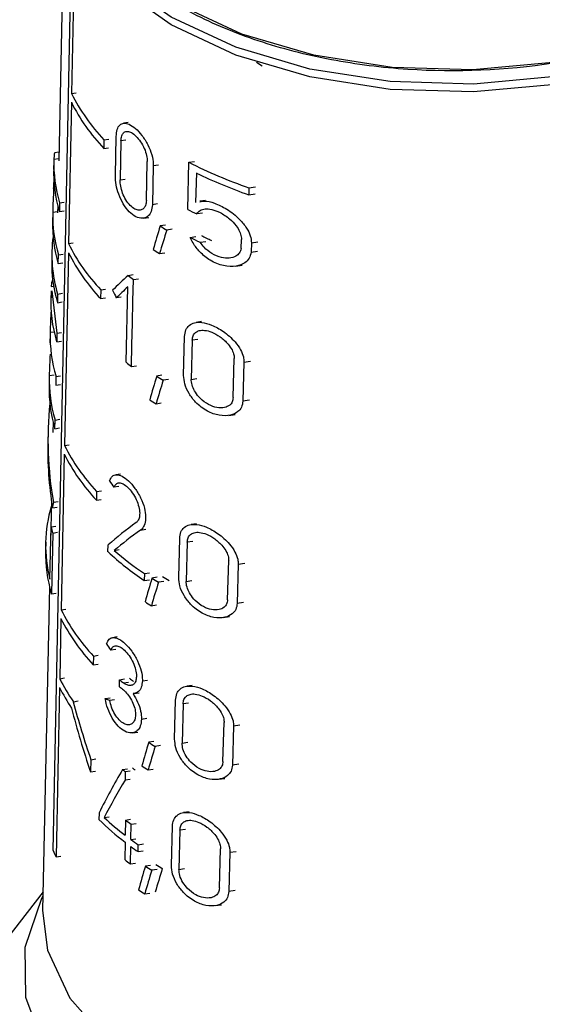
# Model space of a CAD drawing. Units: millimetres. Extents: x 50 to 2082, y 50 to 1435.
# Drawn here: x 1896 to 1907, y 1095 to 1115 of the extents above; entities that cross this region are included whole.
import ezdxf

# ---------------------------------------------------------------- set-up
doc = ezdxf.new("R2010")
doc.units = ezdxf.units.MM
doc.header["$LTSCALE"] = 5

msp = doc.modelspace()

# ---------------------------------------------------------------- linework, layer by layer
at = {"color": 7, "linetype": 'Continuous', "lineweight": 25}
for p, q in [((1896.907, 1117.478), (1896.797, 1112.326)), ((1896.681, 1098.029), (1897.052, 1116.05)), ((1897.109, 1115.928), (1897.063, 1113.724)), ((1901.011, 1114.295), (1900.897, 1114.369)), ((1897.063, 1113.724), (1897.16, 1113.739)), ((1897.06, 1113.544), (1896.999, 1110.612)), ((1898.24, 1113.124), (1898.139, 1113.108)), ((1897.736, 1112.765), (1897.733, 1112.584)), ((1897.736, 1112.765), (1897.836, 1112.78)), ((1897.972, 1112.023), (1897.989, 1112.834)), ((1898.088, 1112.745), (1898.07, 1111.933)), ((1898.19, 1112.76), (1898.088, 1112.745)), ((1897.733, 1112.584), (1897.832, 1112.6)), ((1896.698, 1112.362), (1896.798, 1112.377)), ((1896.8, 1112.506), (1896.712, 1112.493)), ((1896.697, 1112.327), (1896.693, 1112.147)), ((1898.614, 1111.505), (1898.633, 1112.316)), ((1898.758, 1112.23), (1898.74, 1111.419)), ((1898.758, 1112.23), (1898.866, 1112.247)), ((1899.471, 1111.321), (1899.495, 1112.3)), ((1899.495, 1112.3), (1899.611, 1112.318)), ((1898.07, 1111.933), (1898.172, 1111.949)), ((1899.651, 1112.077), (1899.635, 1111.467)), ((1896.712, 1111.757), (1896.693, 1111.754)), ((1900.738, 1111.77), (1900.734, 1111.627)), ((1900.738, 1111.77), (1900.873, 1111.791)), ((1900.734, 1111.627), (1900.869, 1111.648)), ((1896.777, 1111.406), (1896.774, 1111.248)), ((1896.815, 1111.459), (1896.812, 1111.279)), ((1896.815, 1111.459), (1896.912, 1111.474)), ((1898.847, 1111.436), (1898.74, 1111.419)), ((1899.836, 1111.509), (1899.723, 1111.491)), ((1896.674, 1111.249), (1896.67, 1111.069)), ((1896.774, 1111.273), (1896.674, 1111.258)), ((1896.812, 1111.279), (1896.909, 1111.294)), ((1898.556, 1111.14), (1898.662, 1111.156)), ((1899.775, 1111.246), (1899.657, 1111.228)), ((1899.008, 1110.995), (1898.899, 1110.979)), ((1899.147, 1110.912), (1899.036, 1110.894)), ((1899.523, 1110.741), (1899.639, 1110.759)), ((1900.578, 1110.51), (1900.583, 1110.701)), ((1896.999, 1110.612), (1897.096, 1110.626)), ((1899.727, 1110.641), (1899.846, 1110.659)), ((1900.79, 1110.628), (1900.784, 1110.437)), ((1900.79, 1110.628), (1900.926, 1110.649)), ((1896.656, 1110.441), (1896.652, 1110.261)), ((1896.789, 1110.198), (1896.793, 1110.378)), ((1896.793, 1110.378), (1896.89, 1110.393)), ((1896.999, 1110.424), (1896.917, 1106.427)), ((1898.886, 1110.405), (1898.995, 1110.422)), ((1900.784, 1110.437), (1900.92, 1110.458)), ((1896.789, 1110.198), (1896.886, 1110.213)), ((1900.468, 1110.144), (1900.599, 1110.164)), ((1898.234, 1109.954), (1898.338, 1109.97)), ((1898.346, 1109.866), (1898.45, 1109.882)), ((1896.642, 1109.724), (1896.692, 1109.732)), ((1896.676, 1109.837), (1896.657, 1109.834)), ((1898.195, 1108.152), (1898.229, 1109.714)), ((1898.336, 1109.416), (1898.346, 1109.866)), ((1896.639, 1109.633), (1896.635, 1109.453)), ((1896.653, 1109.633), (1896.76, 1108.756)), ((1896.776, 1109.567), (1896.773, 1109.387)), ((1896.776, 1109.567), (1896.873, 1109.582)), ((1897.671, 1109.652), (1897.667, 1109.471)), ((1897.667, 1109.471), (1897.766, 1109.487)), ((1897.671, 1109.652), (1897.77, 1109.667)), ((1898.092, 1109.503), (1897.991, 1109.487)), ((1896.773, 1109.387), (1896.87, 1109.402)), ((1898.326, 1108.965), (1898.336, 1109.416)), ((1898.316, 1108.514), (1898.326, 1108.965)), ((1899.759, 1108.994), (1899.643, 1108.976)), ((1896.62, 1108.734), (1896.616, 1108.555)), ((1896.621, 1108.773), (1896.701, 1108.785)), ((1896.76, 1108.756), (1896.756, 1108.576)), ((1896.76, 1108.756), (1896.857, 1108.771)), ((1899.387, 1107.878), (1899.407, 1108.689)), ((1896.756, 1108.576), (1896.853, 1108.591)), ((1898.306, 1108.064), (1898.316, 1108.514)), ((1899.565, 1108.609), (1899.545, 1107.797)), ((1899.682, 1108.627), (1899.565, 1108.609)), ((1898.306, 1108.064), (1898.41, 1108.08)), ((1900.413, 1107.419), (1900.435, 1108.23)), ((1900.637, 1108.156), (1900.614, 1107.344)), ((1900.637, 1108.156), (1900.771, 1108.177)), ((1896.601, 1107.836), (1896.597, 1107.657)), ((1896.702, 1107.887), (1896.602, 1107.872)), ((1896.741, 1107.855), (1896.737, 1107.675)), ((1896.741, 1107.855), (1896.838, 1107.87)), ((1898.936, 1107.881), (1898.827, 1107.864)), ((1896.737, 1107.675), (1896.834, 1107.69)), ((1899.073, 1107.797), (1898.963, 1107.78)), ((1899.545, 1107.797), (1899.662, 1107.815)), ((1898.814, 1107.291), (1898.923, 1107.308)), ((1900.748, 1107.365), (1900.614, 1107.344)), ((1900.321, 1107.048), (1900.451, 1107.069)), ((1896.681, 1106.912), (1896.676, 1106.698)), ((1896.719, 1106.774), (1896.722, 1106.954)), ((1896.722, 1106.954), (1896.819, 1106.969)), ((1896.576, 1106.709), (1896.572, 1106.511)), ((1896.719, 1106.774), (1896.816, 1106.789)), ((1896.917, 1106.427), (1897.013, 1106.442)), ((1896.913, 1106.246), (1896.847, 1103.02)), ((1898.078, 1105.834), (1897.978, 1105.818)), ((1897.582, 1105.474), (1897.579, 1105.293)), ((1897.582, 1105.474), (1897.682, 1105.489)), ((1898.043, 1105.575), (1897.942, 1105.559)), ((1896.646, 1105.282), (1896.628, 1104.423)), ((1896.784, 1105.259), (1896.687, 1105.244)), ((1897.579, 1105.293), (1897.678, 1105.309)), ((1896.668, 1105.134), (1896.765, 1105.149)), ((1899.654, 1104.805), (1899.539, 1104.787)), ((1896.617, 1103.656), (1896.639, 1104.737)), ((1896.639, 1104.737), (1896.736, 1104.752)), ((1896.674, 1104.611), (1896.648, 1103.35)), ((1896.674, 1104.611), (1896.771, 1104.626)), ((1898.495, 1104.672), (1898.601, 1104.688)), ((1896.528, 1104.424), (1896.524, 1104.244)), ((1897.819, 1104.223), (1897.822, 1104.367)), ((1899.285, 1103.689), (1899.305, 1104.5)), ((1899.461, 1104.419), (1899.441, 1103.608)), ((1899.578, 1104.437), (1899.461, 1104.419)), ((1897.949, 1104.251), (1898.051, 1104.267)), ((1900.298, 1103.227), (1900.32, 1104.039)), ((1900.519, 1103.965), (1900.497, 1103.153)), ((1900.519, 1103.965), (1900.652, 1103.985)), ((1898.573, 1103.769), (1898.57, 1103.625)), ((1898.573, 1103.769), (1898.68, 1103.786)), ((1898.57, 1103.625), (1898.677, 1103.641)), ((1898.839, 1103.693), (1898.73, 1103.676)), ((1898.975, 1103.609), (1898.865, 1103.592)), ((1899.441, 1103.608), (1899.557, 1103.626)), ((1896.608, 1103.496), (1896.464, 1096.787)), ((1896.648, 1103.35), (1896.745, 1103.365)), ((1900.629, 1103.173), (1900.497, 1103.153)), ((1896.847, 1103.02), (1896.943, 1103.035)), ((1898.717, 1103.103), (1898.826, 1103.119)), ((1896.845, 1102.837), (1896.819, 1101.591)), ((1900.207, 1102.858), (1900.336, 1102.878)), ((1898.012, 1102.456), (1897.912, 1102.441)), ((1897.978, 1102.198), (1897.876, 1102.182)), ((1897.517, 1102.06), (1897.513, 1101.88)), ((1897.517, 1102.06), (1897.616, 1102.076)), ((1897.513, 1101.88), (1897.612, 1101.895)), ((1896.819, 1101.591), (1896.915, 1101.605)), ((1898.055, 1101.425), (1898.058, 1101.569)), ((1898.058, 1101.569), (1898.161, 1101.585)), ((1898.14, 1101.503), (1898.244, 1101.519)), ((1898.532, 1101.545), (1898.639, 1101.562)), ((1896.815, 1101.41), (1896.743, 1097.896)), ((1899.566, 1101.452), (1899.451, 1101.434)), ((1897.101, 1101.113), (1897.198, 1101.128)), ((1897.761, 1101.178), (1897.861, 1101.193)), ((1897.854, 1101.142), (1897.955, 1101.158)), ((1898.36, 1101.282), (1898.466, 1101.298)), ((1899.2, 1100.336), (1899.219, 1101.148)), ((1899.374, 1101.067), (1899.354, 1100.255)), ((1899.49, 1101.085), (1899.374, 1101.067)), ((1898.514, 1100.752), (1898.621, 1100.769)), ((1900.202, 1099.874), (1900.224, 1100.685)), ((1900.421, 1100.611), (1900.398, 1099.799)), ((1900.421, 1100.611), (1900.552, 1100.631)), ((1898.33, 1100.468), (1898.435, 1100.485)), ((1898.77, 1100.288), (1898.662, 1100.271)), ((1898.905, 1100.204), (1898.796, 1100.187)), ((1899.354, 1100.255), (1899.47, 1100.273)), ((1897.465, 1099.911), (1897.459, 1099.656)), ((1897.465, 1099.911), (1897.564, 1099.926)), ((1897.459, 1099.656), (1897.559, 1099.672)), ((1898.121, 1099.707), (1898.224, 1099.723)), ((1898.177, 1099.663), (1898.281, 1099.679)), ((1898.648, 1099.698), (1898.757, 1099.715)), ((1900.529, 1099.819), (1900.398, 1099.799)), ((1898.177, 1099.663), (1898.173, 1099.485)), ((1898.277, 1099.501), (1898.173, 1099.485)), ((1900.112, 1099.504), (1900.241, 1099.524)), ((1897.634, 1098.811), (1897.631, 1098.667)), ((1897.74, 1098.71), (1897.841, 1098.726)), ((1898.184, 1098.658), (1898.177, 1098.343)), ((1898.184, 1098.658), (1898.288, 1098.675)), ((1899.499, 1098.833), (1899.384, 1098.815)), ((1898.293, 1098.256), (1898.3, 1098.571)), ((1898.3, 1098.571), (1898.406, 1098.588)), ((1899.135, 1097.717), (1899.154, 1098.529)), ((1899.308, 1098.447), (1899.288, 1097.636)), ((1899.424, 1098.465), (1899.308, 1098.447)), ((1898.293, 1098.256), (1898.399, 1098.272)), ((1898.173, 1098.199), (1898.165, 1097.838)), ((1898.282, 1097.751), (1898.29, 1098.112)), ((1898.442, 1098.004), (1898.445, 1098.148)), ((1898.445, 1098.148), (1898.552, 1098.164)), ((1900.129, 1097.253), (1900.151, 1098.065)), ((1896.743, 1097.896), (1896.84, 1097.911)), ((1898.442, 1098.004), (1898.549, 1098.02)), ((1900.346, 1097.99), (1900.323, 1097.178)), ((1900.346, 1097.99), (1900.476, 1098.01)), ((1898.282, 1097.751), (1898.387, 1097.767)), ((1898.701, 1097.72), (1898.593, 1097.703)), ((1898.835, 1097.635), (1898.726, 1097.618)), ((1899.288, 1097.636), (1899.404, 1097.654)), ((1896.473, 1097.17), (1895.009, 1095.28)), ((1898.58, 1097.13), (1898.688, 1097.146)), ((1900.454, 1097.198), (1900.323, 1097.178)), ((1900.04, 1096.884), (1900.168, 1096.903))]:
    msp.add_line(p, q, dxfattribs=at)
at = {"color": 7, "linetype": 'Continuous', "lineweight": 25, "flags": 128}
for points in [[(1912.981, 1118.898), (1912.971, 1118.599), (1912.708, 1117.642), (1912.107, 1116.738), (1911.194, 1115.926), (1910.008, 1115.242), (1908.601, 1114.714), (1907.036, 1114.367), (1905.379, 1114.216), (1903.704, 1114.267), (1902.084, 1114.517), (1900.59, 1114.957), (1899.286, 1115.566), (1898.231, 1116.319), (1897.469, 1117.181), (1897.035, 1118.116), (1896.937, 1118.898)], [(1913.209, 1118.679), (1913.198, 1118.428), (1912.928, 1117.445), (1912.31, 1116.515), (1911.371, 1115.68), (1910.151, 1114.976), (1908.705, 1114.434), (1907.094, 1114.077), (1905.391, 1113.922), (1903.669, 1113.974), (1902.003, 1114.231), (1900.466, 1114.683), (1899.126, 1115.31), (1898.04, 1116.084), (1897.257, 1116.971), (1896.811, 1117.933), (1896.709, 1118.674)], [(1913.209, 1118.514), (1913.198, 1118.265), (1912.928, 1117.282), (1912.31, 1116.352), (1911.371, 1115.517), (1910.151, 1114.813), (1908.705, 1114.271), (1907.094, 1113.914), (1905.391, 1113.758), (1903.669, 1113.81), (1902.003, 1114.068), (1900.466, 1114.52), (1899.126, 1115.147), (1898.04, 1115.92), (1897.257, 1116.808), (1896.811, 1117.769), (1896.709, 1118.514)], [(1913.448, 1097.083), (1913.658, 1096.621), (1913.856, 1095.588), (1913.689, 1094.553), (1913.164, 1093.559), (1912.304, 1092.646), (1911.143, 1091.852), (1909.729, 1091.209), (1908.119, 1090.744), (1906.381, 1090.475), (1904.584, 1090.413), (1902.802, 1090.562), (1901.109, 1090.915), (1899.573, 1091.457), (1898.258, 1092.166), (1897.217, 1093.014), (1896.493, 1093.966), (1896.116, 1094.982), (1896.101, 1096.021), (1896.448, 1097.041), (1896.471, 1097.083)], [(1896.464, 1096.787), (1896.568, 1095.96), (1897.028, 1094.969), (1897.834, 1094.056), (1898.952, 1093.259), (1900.332, 1092.614), (1901.915, 1092.148), (1903.63, 1091.883), (1905.404, 1091.829), (1907.158, 1091.99), (1908.816, 1092.357), (1910.305, 1092.915), (1911.561, 1093.64), (1912.529, 1094.5), (1913.165, 1095.457), (1913.443, 1096.47), (1913.454, 1096.787)]]:
    msp.add_lwpolyline(points, dxfattribs=at)
at = {"color": 7, "linetype": 'Continuous', "lineweight": 25}
for centre, radius, start, end in [((1900.62, 1115.503), 3.977, 206.5696, 223.5213), ((1900.618, 1115.323), 3.978, 206.5686, 223.5133), ((1899.511, 1112.271), 2.815, 178.1456, 196.7466), ((1899.508, 1112.091), 2.816, 178.159, 196.7505), ((1903.821, 1120.723), 9.469, 242.8175, 250.9972), ((1903.877, 1120.724), 9.625, 243.9549, 250.9412), ((1903.405, 1118.902), 8.54, 242.5749, 243.9709), ((1899.499, 1111.193), 2.826, 178.6955, 196.7653), ((1899.495, 1111.013), 2.826, 178.8651, 196.7746), ((1902.838, 1117.236), 7.394, 237.8143, 239.0583), ((1899.463, 1110.381), 2.808, 172.3424, 196.8481), ((1903.461, 1118.48), 8.683, 243.0261, 244.5311), ((1903.585, 1118.559), 8.673, 243.7982, 245.3354), ((1900.579, 1112.401), 4.002, 206.552, 223.3835), ((1902.684, 1116.43), 7.122, 236.5159, 237.7743), ((1900.581, 1112.224), 4.008, 206.6792, 223.3686), ((1899.484, 1110.205), 2.832, 178.8657, 196.7927), ((1902.056, 1114.665), 6.066, 230.9551, 232.294), ((1899.461, 1108.678), 2.841, 178.0789, 196.8288), ((1902.031, 1112.864), 6.076, 230.8526, 232.1871), ((1899.448, 1107.78), 2.848, 178.1471, 196.8482), ((1902.795, 1114.116), 7.404, 237.5978, 238.8345), ((1899.448, 1107.6), 2.851, 178.8677, 196.8502), ((1902.641, 1113.311), 7.134, 236.3072, 237.5583), ((1900.529, 1108.24), 4.041, 206.6559, 223.1949), ((1900.526, 1108.06), 4.043, 206.6549, 223.1871), ((1899.38, 1104.364), 2.853, 163.5833, 194.3696), ((1899.561, 1105.48), 3.015, 194.254, 196.7402), ((1899.398, 1104.187), 2.875, 178.8619, 196.9329), ((1902.002, 1108.707), 6.132, 226.9913, 235.9706), ((1902.093, 1108.97), 6.28, 228.7175, 235.9151), ((1902.737, 1109.919), 7.418, 237.3113, 238.5383), ((1902.867, 1109.972), 7.387, 237.9613, 239.2103), ((1902.583, 1109.118), 7.15, 236.0309, 237.2725), ((1900.489, 1104.848), 4.075, 206.6437, 223.1646), ((1900.488, 1104.669), 4.078, 206.6982, 223.1539), ((1900.179, 1103.253), 3.749, 206.3303, 214.8076), ((1901.932, 1106.281), 6.1, 230.5782, 231.568), ((1902.062, 1106.308), 6.048, 231.1072, 232.1142), ((1900.15, 1103.059), 3.72, 206.3146, 213.9332), ((1901.93, 1106.137), 6.101, 230.5702, 231.5598), ((1902.7, 1106.532), 7.45, 237.1727, 238.391), ((1902.024, 1104.648), 6.297, 231.696, 232.345), ((1902.153, 1104.678), 6.247, 232.2418, 232.9021), ((1902.546, 1105.731), 7.183, 235.9018, 237.1344), ((1901.705, 1102.834), 5.827, 225.6465, 232.6952), ((1901.784, 1103.072), 5.948, 227.1656, 232.6603), ((1902.156, 1103.856), 6.542, 232.6131, 233.8886), ((1902.316, 1103.767), 6.824, 233.8716, 235.4384), ((1902.314, 1103.623), 6.824, 233.8628, 235.4292), ((1899.832, 1099.417), 3.443, 203.7725, 206.2229), ((1902.145, 1103.036), 6.546, 232.5652, 233.8389), ((1902.654, 1103.936), 7.439, 236.9116, 238.1252), ((1902.784, 1103.986), 7.407, 237.5447, 238.7796), ((1902.5, 1103.137), 7.174, 235.6456, 236.8738)]:
    msp.add_arc(centre, radius, start, end, dxfattribs=at)
for centre, major_axis, ratio, start_param, end_param in [((1904.997, 1109.147), (-2.512, 11.378), 0.697801, 1.189513, 1.233571), ((1904.806, 1100.255), (3.024, 22.949), 0.34652, 1.130756, 1.154666), ((1904.806, 1099.681), (3.028, 22.982), 0.34652, 1.107292, 1.131504), ((1904.909, 1109.476), (8.228, 2.916), 0.431364, 2.349619, 2.417017), ((1904.909, 1109.237), (8.233, 2.917), 0.431364, 2.349848, 2.399395), ((1904.959, 1109.394), (8.325, 0), 0.577182, 3.110259, 3.312525), ((1904.987, 1113.458), (-3.308, 9.341), 0.807454, 1.695454, 1.713268), ((1904.997, 1106.578), (-2.528, 11.453), 0.697801, 1.187612, 1.227373), ((1904.997, 1105.679), (-2.534, 11.479), 0.697801, 1.188375, 1.228054), ((1904.805, 1097.139), (3.048, 23.128), 0.34652, 1.134783, 1.158453), ((1904.805, 1096.566), (3.052, 23.161), 0.34652, 1.111554, 1.135517), ((1904.977, 1105.721), (7.349, -4.573), 0.890487, 3.552886, 3.811203), ((1904.977, 1105.522), (7.353, -4.575), 0.890487, 3.627414, 3.800129), ((1904.973, 1108.887), (8.101, -2.317), 0.845762, 3.925053, 3.94579), ((1904.878, 1107.021), (5.812, 9.357), 0.644288, 2.128647, 2.139762), ((1904.912, 1104.421), (8.381, 2.537), 0.363107, 2.343379, 2.460394), ((1904.912, 1104.194), (8.386, 2.538), 0.363107, 2.325786, 2.432194), ((1904.803, 1092.949), (3.079, 23.37), 0.34652, 1.140087, 1.163444), ((1904.803, 1092.375), (3.084, 23.403), 0.34652, 1.117166, 1.140804), ((1904.973, 1105.531), (8.171, -2.337), 0.845762, 3.924107, 3.94466), ((1904.997, 1103.54), (-2.548, 11.541), 0.697801, 1.627338, 1.734007), ((1904.945, 1103.027), (8.459, 0.71), 0.288361, 3.673871, 3.694362), ((1904.997, 1103.286), (-2.549, 11.549), 0.697801, 1.616432, 1.73386), ((1904.802, 1089.507), (3.106, 23.568), 0.34652, 1.14264, 1.165768), ((1904.802, 1088.933), (3.11, 23.601), 0.34652, 1.119944, 1.143346), ((1904.882, 1097.276), (6.662, 8.232), 0.657213, 1.795932, 1.894245), ((1904.881, 1096.955), (6.668, 8.238), 0.657213, 1.785092, 1.870383), ((1904.801, 1086.974), (3.125, 23.714), 0.34652, 1.147437, 1.170362), ((1904.804, 1086.437), (3.058, 23.206), 0.34652, 1.112596, 1.136499), ((1904.801, 1086.4), (3.129, 23.747), 0.34652, 1.124939, 1.14813)]:
    msp.add_ellipse(centre, major_axis=major_axis, ratio=ratio, start_param=start_param, end_param=end_param, dxfattribs=at)
for points, knots in [([(1912.864, 1118.067), (1912.793, 1117.839), (1912.622, 1117.297), (1911.973, 1116.502), (1911.009, 1115.725), (1909.447, 1114.903), (1907.093, 1114.244), (1904.483, 1114.135), (1902.42, 1114.397), (1900.906, 1114.788), (1899.558, 1115.349), (1898.155, 1116.25), (1897.098, 1117.359), (1897.073, 1118.259), (1897.064, 1118.575)], [0, 0, 0, 0, 0.051247, 0.122177, 0.193107, 0.262563, 0.391587, 0.520611, 0.590067, 0.660997, 0.731927, 0.801383, 0.930407, 1, 1, 1, 1]), ([(1897.989, 1112.834), (1897.994, 1112.885), (1898.003, 1112.987), (1898.06, 1113.081), (1898.146, 1113.12), (1898.257, 1113.096), (1898.388, 1113.008), (1898.525, 1112.86), (1898.648, 1112.667), (1898.732, 1112.459), (1898.758, 1112.312), (1898.758, 1112.243), (1898.758, 1112.23)], [0, 0, 0, 0, 0.100458, 0.200848, 0.30308, 0.409698, 0.522014, 0.639691, 0.759101, 0.873307, 0.976969, 1, 1, 1, 1]), ([(1898.088, 1112.745), (1898.091, 1112.78), (1898.098, 1112.852), (1898.14, 1112.919), (1898.202, 1112.947), (1898.282, 1112.931), (1898.376, 1112.869), (1898.472, 1112.763), (1898.557, 1112.626), (1898.615, 1112.479), (1898.633, 1112.374), (1898.633, 1112.325), (1898.633, 1112.316)], [0, 0, 0, 0, 0.1000544, 0.2000281, 0.3022144, 0.4094432, 0.522664, 0.6407888, 0.7596123, 0.8727158, 0.9760866, 1, 1, 1, 1]), ([(1896.713, 1112.485), (1896.711, 1112.485), (1896.705, 1112.483), (1896.7, 1112.422), (1896.698, 1112.37), (1896.698, 1112.362)], [0, 0, 0, 0, 0.3553186, 0.9010434, 1, 1, 1, 1]), ([(1896.693, 1111.754), (1896.696, 1111.803), (1896.701, 1111.901), (1896.706, 1112.017), (1896.707, 1112.067), (1896.707, 1112.078)], [0, 0, 0, 0, 0.434184, 0.869056, 1, 1, 1, 1]), ([(1898.74, 1111.419), (1898.734, 1111.37), (1898.723, 1111.271), (1898.655, 1111.176), (1898.557, 1111.129), (1898.431, 1111.144), (1898.293, 1111.23), (1898.162, 1111.382), (1898.058, 1111.578), (1897.993, 1111.783), (1897.972, 1111.933), (1897.972, 1112.006), (1897.972, 1112.023)], [0, 0, 0, 0, 0.096925, 0.193665, 0.295273, 0.406459, 0.524941, 0.644431, 0.758891, 0.866423, 0.968643, 1, 1, 1, 1]), ([(1898.614, 1111.505), (1898.611, 1111.47), (1898.603, 1111.399), (1898.556, 1111.332), (1898.488, 1111.3), (1898.4, 1111.312), (1898.303, 1111.373), (1898.209, 1111.48), (1898.134, 1111.619), (1898.086, 1111.765), (1898.07, 1111.871), (1898.07, 1111.922), (1898.07, 1111.933)], [0, 0, 0, 0, 0.097561, 0.194958, 0.296713, 0.407175, 0.524748, 0.644134, 0.759413, 0.867796, 0.97018, 1, 1, 1, 1]), ([(1899.657, 1111.228), (1899.679, 1111.255), (1899.723, 1111.309), (1899.834, 1111.338), (1899.975, 1111.326), (1900.151, 1111.259), (1900.329, 1111.142), (1900.468, 1111), (1900.549, 1110.869), (1900.581, 1110.769), (1900.583, 1110.718), (1900.583, 1110.701)], [0, 0, 0, 0, 0.107121, 0.213678, 0.336338, 0.482875, 0.649755, 0.778688, 0.876943, 0.958781, 1, 1, 1, 1]), ([(1899.724, 1111.481), (1899.754, 1111.487), (1899.842, 1111.507), (1900.036, 1111.454), (1900.289, 1111.333), (1900.526, 1111.147), (1900.689, 1110.948), (1900.777, 1110.777), (1900.786, 1110.677), (1900.79, 1110.628)], [0, 0, 0, 0, 0.082706, 0.245022, 0.436398, 0.648949, 0.788012, 0.897462, 1, 1, 1, 1]), ([(1900.784, 1110.437), (1900.774, 1110.391), (1900.753, 1110.3), (1900.644, 1110.195), (1900.465, 1110.128), (1900.213, 1110.139), (1899.948, 1110.246), (1899.731, 1110.419), (1899.593, 1110.593), (1899.541, 1110.702), (1899.523, 1110.741)], [0, 0, 0, 0, 0.091929, 0.183282, 0.318361, 0.4914, 0.665987, 0.813158, 0.933471, 1, 1, 1, 1]), ([(1900.578, 1110.51), (1900.568, 1110.477), (1900.547, 1110.41), (1900.46, 1110.339), (1900.332, 1110.304), (1900.159, 1110.319), (1899.978, 1110.395), (1899.825, 1110.512), (1899.754, 1110.605), (1899.727, 1110.641)], [0, 0, 0, 0, 0.107489, 0.214292, 0.37144, 0.532019, 0.72684, 0.894286, 1, 1, 1, 1]), ([(1896.658, 1109.828), (1896.656, 1109.827), (1896.651, 1109.826), (1896.645, 1109.775), (1896.643, 1109.731), (1896.642, 1109.724)], [0, 0, 0, 0, 0.35308, 0.897819, 1, 1, 1, 1]), ([(1899.407, 1108.689), (1899.413, 1108.736), (1899.425, 1108.83), (1899.499, 1108.925), (1899.612, 1108.98), (1899.77, 1108.986), (1899.976, 1108.929), (1900.218, 1108.796), (1900.431, 1108.612), (1900.568, 1108.422), (1900.631, 1108.274), (1900.635, 1108.192), (1900.637, 1108.156)], [0, 0, 0, 0, 0.083554, 0.166903, 0.255331, 0.357431, 0.478079, 0.618987, 0.771275, 0.86541, 0.942194, 1, 1, 1, 1]), ([(1899.565, 1108.609), (1899.569, 1108.642), (1899.578, 1108.707), (1899.632, 1108.775), (1899.713, 1108.815), (1899.827, 1108.82), (1899.975, 1108.781), (1900.147, 1108.686), (1900.296, 1108.553), (1900.39, 1108.416), (1900.431, 1108.312), (1900.434, 1108.254), (1900.435, 1108.23)], [0, 0, 0, 0, 0.082857, 0.165486, 0.253683, 0.356789, 0.479483, 0.622205, 0.773586, 0.867016, 0.944599, 1, 1, 1, 1]), ([(1900.614, 1107.344), (1900.608, 1107.301), (1900.594, 1107.213), (1900.503, 1107.109), (1900.349, 1107.039), (1900.126, 1107.038), (1899.871, 1107.127), (1899.651, 1107.293), (1899.493, 1107.499), (1899.401, 1107.699), (1899.391, 1107.821), (1899.387, 1107.878)], [0, 0, 0, 0, 0.077663, 0.154923, 0.264885, 0.406718, 0.550223, 0.701926, 0.805001, 0.908687, 1, 1, 1, 1]), ([(1900.413, 1107.419), (1900.408, 1107.387), (1900.399, 1107.324), (1900.336, 1107.251), (1900.229, 1107.202), (1900.076, 1107.203), (1899.898, 1107.266), (1899.741, 1107.381), (1899.629, 1107.52), (1899.565, 1107.65), (1899.545, 1107.743), (1899.545, 1107.789), (1899.545, 1107.797)], [0, 0, 0, 0, 0.078702, 0.157037, 0.265821, 0.404734, 0.545324, 0.69684, 0.801963, 0.891078, 0.980569, 1, 1, 1, 1]), ([(1897.85, 1105.693), (1897.868, 1105.729), (1897.903, 1105.8), (1897.996, 1105.83), (1898.11, 1105.798), (1898.243, 1105.701), (1898.38, 1105.544), (1898.5, 1105.345), (1898.58, 1105.133), (1898.607, 1104.943), (1898.587, 1104.794), (1898.541, 1104.71), (1898.505, 1104.68), (1898.495, 1104.672)], [0, 0, 0, 0, 0.0940093, 0.187906, 0.2848011, 0.3867242, 0.4931148, 0.6004508, 0.7025743, 0.795379, 0.8813152, 0.9668238, 1, 1, 1, 1]), ([(1897.942, 1105.559), (1897.955, 1105.585), (1897.981, 1105.636), (1898.049, 1105.657), (1898.132, 1105.635), (1898.228, 1105.565), (1898.325, 1105.452), (1898.408, 1105.309), (1898.462, 1105.158), (1898.481, 1105.022), (1898.467, 1104.915), (1898.435, 1104.856), (1898.41, 1104.835), (1898.403, 1104.83)], [0, 0, 0, 0, 0.094253, 0.188375, 0.285944, 0.388739, 0.495497, 0.602235, 0.703369, 0.795972, 0.882647, 0.969042, 1, 1, 1, 1]), ([(1899.305, 1104.5), (1899.31, 1104.547), (1899.322, 1104.641), (1899.397, 1104.736), (1899.509, 1104.791), (1899.666, 1104.796), (1899.87, 1104.738), (1900.107, 1104.604), (1900.317, 1104.419), (1900.451, 1104.229), (1900.513, 1104.081), (1900.517, 1104), (1900.519, 1103.965)], [0, 0, 0, 0, 0.084128, 0.168055, 0.257005, 0.359398, 0.479946, 0.620123, 0.770994, 0.865472, 0.942849, 1, 1, 1, 1]), ([(1899.461, 1104.419), (1899.465, 1104.452), (1899.474, 1104.518), (1899.527, 1104.586), (1899.608, 1104.625), (1899.721, 1104.63), (1899.868, 1104.59), (1900.037, 1104.495), (1900.183, 1104.361), (1900.276, 1104.225), (1900.316, 1104.12), (1900.319, 1104.063), (1900.32, 1104.039)], [0, 0, 0, 0, 0.083442, 0.16666, 0.255387, 0.358766, 0.481297, 0.623199, 0.773158, 0.866967, 0.945154, 1, 1, 1, 1]), ([(1900.497, 1103.153), (1900.49, 1103.109), (1900.476, 1103.021), (1900.386, 1102.917), (1900.233, 1102.848), (1900.014, 1102.848), (1899.764, 1102.938), (1899.547, 1103.103), (1899.39, 1103.308), (1899.298, 1103.509), (1899.289, 1103.631), (1899.285, 1103.689)], [0, 0, 0, 0, 0.078361, 0.156327, 0.266431, 0.407321, 0.549762, 0.700092, 0.803532, 0.907572, 1, 1, 1, 1]), ([(1900.298, 1103.227), (1900.293, 1103.196), (1900.284, 1103.133), (1900.221, 1103.06), (1900.116, 1103.012), (1899.964, 1103.013), (1899.79, 1103.076), (1899.635, 1103.191), (1899.525, 1103.329), (1899.461, 1103.46), (1899.441, 1103.553), (1899.441, 1103.599), (1899.441, 1103.608)], [0, 0, 0, 0, 0.079373, 0.158387, 0.267337, 0.405435, 0.545092, 0.695239, 0.800656, 0.890284, 0.980281, 1, 1, 1, 1]), ([(1897.785, 1102.316), (1897.803, 1102.352), (1897.837, 1102.423), (1897.93, 1102.452), (1898.045, 1102.421), (1898.177, 1102.323), (1898.314, 1102.166), (1898.433, 1101.967), (1898.512, 1101.756), (1898.533, 1101.615), (1898.532, 1101.552), (1898.532, 1101.545)], [0, 0, 0, 0, 0.116584, 0.23303, 0.353169, 0.479491, 0.611286, 0.744213, 0.870728, 0.985821, 1, 1, 1, 1]), ([(1897.876, 1102.182), (1897.889, 1102.208), (1897.915, 1102.259), (1897.983, 1102.28), (1898.066, 1102.258), (1898.162, 1102.187), (1898.258, 1102.074), (1898.341, 1101.931), (1898.395, 1101.781), (1898.409, 1101.681), (1898.409, 1101.636), (1898.409, 1101.631)], [0, 0, 0, 0, 0.116852, 0.233542, 0.354475, 0.481828, 0.614035, 0.746195, 0.871472, 0.986289, 1, 1, 1, 1]), ([(1898.409, 1101.631), (1898.405, 1101.599), (1898.398, 1101.534), (1898.355, 1101.471), (1898.292, 1101.443), (1898.217, 1101.451), (1898.165, 1101.487), (1898.14, 1101.503)], [0, 0, 0, 0, 0.194284, 0.388254, 0.590567, 0.809575, 1, 1, 1, 1]), ([(1898.532, 1101.545), (1898.527, 1101.499), (1898.517, 1101.405), (1898.453, 1101.315), (1898.387, 1101.283), (1898.345, 1101.28), (1898.338, 1101.28)], [0, 0, 0, 0, 0.304623, 0.608688, 0.927449, 1, 1, 1, 1]), ([(1898.137, 1101.359), (1898.167, 1101.331), (1898.227, 1101.276), (1898.308, 1101.151), (1898.366, 1101.017), (1898.39, 1100.908), (1898.39, 1100.854), (1898.391, 1100.838)], [0, 0, 0, 0, 0.23575, 0.471722, 0.699894, 0.910095, 1, 1, 1, 1]), ([(1899.219, 1101.148), (1899.225, 1101.195), (1899.237, 1101.289), (1899.311, 1101.384), (1899.423, 1101.439), (1899.579, 1101.443), (1899.781, 1101.384), (1900.015, 1101.25), (1900.222, 1101.064), (1900.354, 1100.874), (1900.414, 1100.726), (1900.419, 1100.645), (1900.421, 1100.611)], [0, 0, 0, 0, 0.084617, 0.169036, 0.258427, 0.361061, 0.481507, 0.621054, 0.770737, 0.865505, 0.943394, 1, 1, 1, 1]), ([(1898.514, 1100.752), (1898.508, 1100.702), (1898.497, 1100.601), (1898.429, 1100.504), (1898.33, 1100.457), (1898.204, 1100.474), (1898.065, 1100.562), (1897.934, 1100.717), (1897.831, 1100.915), (1897.78, 1101.076), (1897.764, 1101.161), (1897.761, 1101.178)], [0, 0, 0, 0, 0.1091016, 0.218003, 0.3321807, 0.4566471, 0.5888488, 0.7220137, 0.8497604, 0.9701388, 1, 1, 1, 1]), ([(1898.391, 1100.838), (1898.387, 1100.802), (1898.379, 1100.73), (1898.331, 1100.661), (1898.262, 1100.628), (1898.173, 1100.641), (1898.075, 1100.704), (1897.981, 1100.815), (1897.906, 1100.956), (1897.868, 1101.071), (1897.856, 1101.131), (1897.854, 1101.142)], [0, 0, 0, 0, 0.1097868, 0.2193956, 0.3337325, 0.4574327, 0.5886878, 0.7217653, 0.85039, 0.971675, 1, 1, 1, 1]), ([(1898.338, 1101.28), (1898.371, 1101.223), (1898.438, 1101.109), (1898.504, 1100.919), (1898.511, 1100.806), (1898.514, 1100.752)], [0, 0, 0, 0, 0.340796, 0.682536, 1, 1, 1, 1]), ([(1899.374, 1101.067), (1899.379, 1101.1), (1899.387, 1101.166), (1899.441, 1101.234), (1899.521, 1101.273), (1899.633, 1101.277), (1899.778, 1101.236), (1899.945, 1101.14), (1900.09, 1101.007), (1900.18, 1100.87), (1900.22, 1100.766), (1900.223, 1100.709), (1900.224, 1100.685)], [0, 0, 0, 0, 0.083941, 0.16766, 0.256834, 0.360438, 0.482818, 0.624016, 0.772785, 0.866913, 0.945617, 1, 1, 1, 1]), ([(1900.398, 1099.799), (1900.391, 1099.754), (1900.378, 1099.666), (1900.288, 1099.563), (1900.137, 1099.494), (1899.92, 1099.495), (1899.674, 1099.585), (1899.46, 1099.75), (1899.305, 1099.954), (1899.213, 1100.155), (1899.204, 1100.278), (1899.2, 1100.336)], [0, 0, 0, 0, 0.07895, 0.157513, 0.267736, 0.407839, 0.549398, 0.698577, 0.802307, 0.906625, 1, 1, 1, 1]), ([(1900.202, 1099.874), (1900.197, 1099.842), (1900.188, 1099.778), (1900.126, 1099.705), (1900.021, 1099.658), (1899.872, 1099.66), (1899.7, 1099.723), (1899.547, 1099.838), (1899.433, 1099.982), (1899.365, 1100.126), (1899.358, 1100.214), (1899.354, 1100.255)], [0, 0, 0, 0, 0.0799709, 0.1595877, 0.2687142, 0.4061787, 0.5451077, 0.6941639, 0.7998487, 0.9061941, 1, 1, 1, 1]), ([(1899.154, 1098.529), (1899.16, 1098.576), (1899.172, 1098.67), (1899.246, 1098.766), (1899.357, 1098.82), (1899.512, 1098.823), (1899.713, 1098.763), (1899.945, 1098.629), (1900.149, 1098.443), (1900.28, 1098.253), (1900.34, 1098.105), (1900.344, 1098.024), (1900.346, 1097.99)], [0, 0, 0, 0, 0.084974, 0.169752, 0.259465, 0.362272, 0.482642, 0.621724, 0.770545, 0.865523, 0.943792, 1, 1, 1, 1]), ([(1899.308, 1098.447), (1899.312, 1098.481), (1899.321, 1098.547), (1899.374, 1098.614), (1899.454, 1098.654), (1899.566, 1098.658), (1899.71, 1098.616), (1899.875, 1098.52), (1900.018, 1098.386), (1900.108, 1098.25), (1900.147, 1098.145), (1900.15, 1098.088), (1900.151, 1098.065)], [0, 0, 0, 0, 0.084305, 0.168391, 0.257892, 0.361656, 0.483922, 0.624603, 0.77251, 0.866868, 0.945955, 1, 1, 1, 1]), ([(1900.323, 1097.178), (1900.317, 1097.134), (1900.303, 1097.045), (1900.214, 1096.942), (1900.064, 1096.873), (1899.849, 1096.875), (1899.605, 1096.965), (1899.393, 1097.13), (1899.24, 1097.334), (1899.148, 1097.536), (1899.139, 1097.659), (1899.135, 1097.717)], [0, 0, 0, 0, 0.079383, 0.158384, 0.268689, 0.408218, 0.549135, 0.697482, 0.801417, 0.905931, 1, 1, 1, 1]), ([(1900.129, 1097.253), (1900.124, 1097.221), (1900.115, 1097.158), (1900.053, 1097.085), (1899.949, 1097.038), (1899.801, 1097.04), (1899.631, 1097.104), (1899.48, 1097.218), (1899.367, 1097.362), (1899.298, 1097.506), (1899.291, 1097.594), (1899.288, 1097.636)], [0, 0, 0, 0, 0.080389, 0.160427, 0.269649, 0.406614, 0.544977, 0.693203, 0.79905, 0.905548, 1, 1, 1, 1])]:
    msp.add_open_spline(points, degree=3, knots=knots, dxfattribs=at)

doc.saveas('drawing.dxf')
